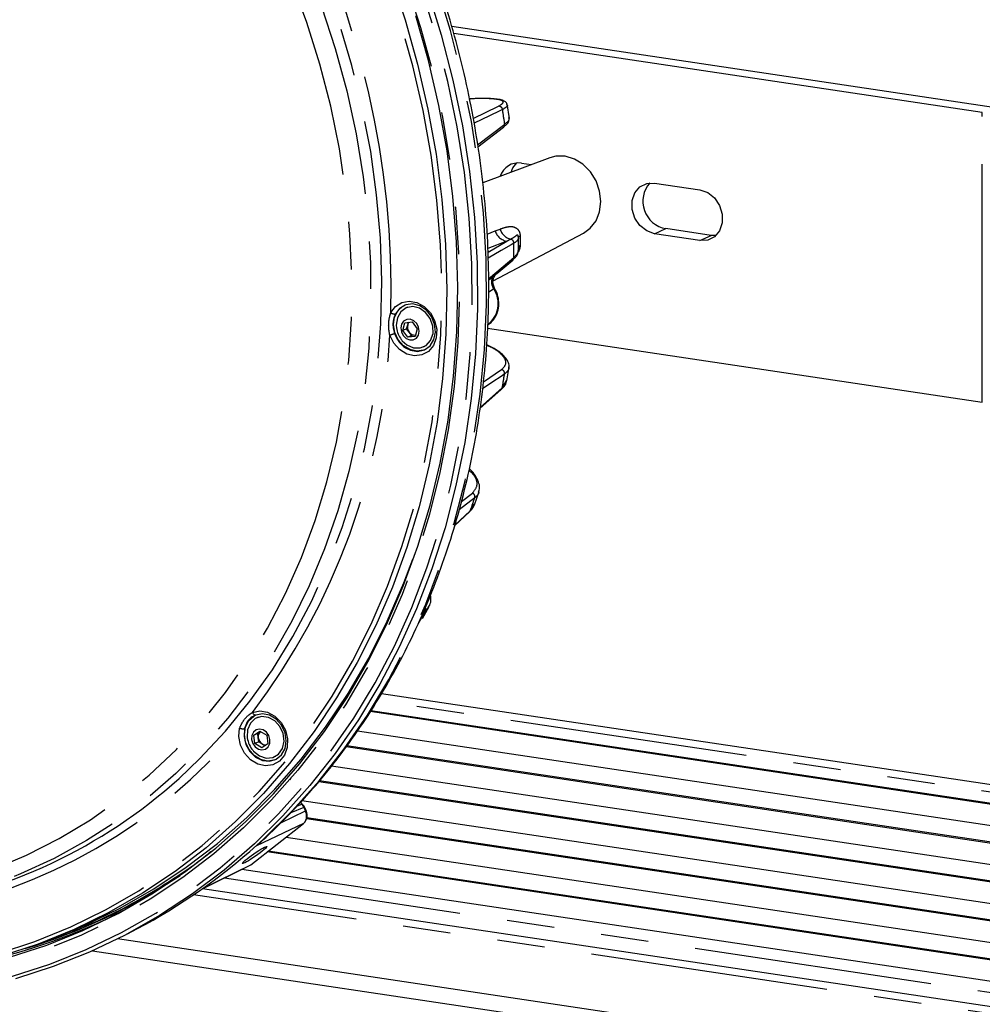
# Model space of a CAD drawing. Extents: x 5 to 419, y 5 to 292.
# Drawn here: x 167 to 192, y 82 to 108 of the extents above; entities that cross this region are included whole.
import ezdxf

# ---------------------------------------------------------------- set-up
doc = ezdxf.new("R2010")
doc.units = 0
doc.linetypes.add('PHANTOM', pattern=[12.7, 6.35, -1.27, 1.27, -1.27, 1.27, -1.27])
doc.layers.get('0').update_dxf_attribs({"linetype": 'CONTINUOUS'})

msp = doc.modelspace()

# ---------------------------------------------------------------- linework, layer by layer
at = {"color": 0, "linetype": 'CONTINUOUS'}
for p, q in [((192.742801, 105.866731), (178.288701, 108.026597)), ((192.442801, 105.732245), (178.344634, 107.838923)), ((179.82409, 105.573346), (179.764567, 105.960905)), ((179.806196, 105.593629), (179.801003, 105.601547)), ((178.984687, 104.817307), (179.668759, 105.338989)), ((180.903606, 104.525545), (179.111899, 103.855854)), ((180.145241, 104.382305), (180.413236, 104.342259)), ((183.695945, 103.851726), (184.90838, 103.670553)), ((179.389329, 101.241214), (181.805022, 102.514749)), ((184.90838, 102.318257), (183.695945, 102.49943)), ((185.208381, 102.452744), (183.995945, 102.633917)), ((180.065044, 102.037818), (180.065382, 102.424198)), ((185.333211, 102.448581), (185.208381, 102.452744)), ((179.488923, 101.438692), (179.914644, 101.79515)), ((177.104853, 100.534488), (177.066854, 100.517453)), ((176.978388, 99.918147), (177.03585, 100.123228)), ((177.03585, 100.123228), (177.230484, 100.145471)), ((177.111119, 100.067309), (177.129796, 100.133964)), ((177.230484, 100.145471), (177.367655, 99.962639)), ((177.082387, 99.964769), (176.978388, 99.918147)), ((177.115559, 99.735312), (176.978388, 99.918147)), ((177.082387, 99.964769), (177.111119, 100.067309)), ((177.150974, 99.873353), (177.082387, 99.964769)), ((177.219559, 99.781934), (177.150974, 99.873353)), ((177.367655, 99.962639), (177.310193, 99.757558)), ((179.242871, 99.977295), (192.442801, 98.00484)), ((177.219559, 99.781934), (177.115559, 99.735312)), ((177.310193, 99.757558), (177.115559, 99.735312)), ((177.316876, 99.793058), (177.219559, 99.781934)), ((177.316876, 99.793058), (177.320259, 99.793485)), ((177.320247, 99.793444), (177.316876, 99.793058)), ((177.533189, 99.477198), (177.571188, 99.494232)), ((179.755448, 98.568829), (179.816384, 98.942994)), ((179.040319, 97.83153), (179.609106, 98.339152)), ((178.89609, 95.267031), (179.016858, 95.617953)), ((178.361062, 94.704964), (178.761704, 95.076011)), ((177.502275, 92.232432), (177.680431, 92.54921)), ((177.412019, 92.122344), (177.488133, 92.255846)), ((198.634644, 86.899027), (176.409764, 90.220074)), ((173.124329, 89.596993), (173.086329, 89.579958)), ((198.823342, 86.352223), (176.111305, 89.746066)), ((198.813342, 86.381202), (176.127122, 89.771187)), ((173.007984, 89.116542), (173.167073, 89.227958)), ((173.111984, 89.163164), (173.007984, 89.116542)), ((173.033408, 88.891482), (173.007984, 89.116542)), ((173.111984, 89.163164), (173.186987, 89.215693)), ((173.124695, 89.050634), (173.111984, 89.163164)), ((173.167073, 89.227958), (173.351585, 89.114314)), ((173.351585, 89.114314), (173.377008, 88.889254)), ((175.770536, 89.231045), (199.029263, 85.755511)), ((172.829866, 89.063009), (172.831969, 89.046338)), ((173.137408, 88.938104), (173.033408, 88.891482)), ((173.217919, 88.777838), (173.033408, 88.891482)), ((173.137408, 88.938104), (173.124695, 89.050634)), ((173.229663, 88.881282), (173.137408, 88.938104)), ((173.377008, 88.889254), (173.217919, 88.777838)), ((173.302004, 88.836725), (173.229663, 88.881282)), ((199.191203, 85.286244), (175.483426, 88.828879)), ((173.552663, 88.539703), (173.590662, 88.556738)), ((199.201203, 85.257265), (175.465697, 88.804044)), ((175.076658, 88.296236), (199.407124, 84.660552)), ((173.978202, 87.929961), (173.999825, 87.986986)), ((199.579064, 84.162307), (174.736346, 87.874535)), ((199.569064, 84.191286), (174.756138, 87.899062)), ((174.316447, 87.261061), (174.251257, 87.331131)), ((174.291308, 87.375095), (199.784985, 83.565594)), ((174.314958, 87.259992), (174.312297, 87.262414)), ((174.411383, 87.083051), (174.374479, 87.170544)), ((174.407565, 87.081306), (174.406846, 87.083573)), ((172.923883, 85.658863), (174.333241, 86.764672)), ((199.956927, 83.067348), (174.414353, 86.884156)), ((199.946927, 83.096326), (174.420904, 86.91066)), ((173.868235, 86.39982), (200.162848, 82.470636)), ((199.9458, 82.030516), (173.362316, 86.002866)), ((199.948822, 82.057548), (173.39174, 86.025953)), ((172.89354, 85.643307), (172.923883, 85.658863)), ((171.615888, 85.009483), (172.894946, 85.64053)), ((172.686843, 85.53786), (199.602412, 81.515887)), ((200.787024, 80.661911), (171.633698, 85.018271)), ((169.638481, 83.81953), (169.887399, 83.950758)), ((167.35728, 83.585087), (167.654729, 83.696266)), ((201.397562, 78.892705), (169.365842, 83.679181)), ((168.704108, 83.365811), (201.547562, 78.458039))]:
    msp.add_line(p, q, dxfattribs=at)
at = {"color": 0, "linetype": 'PHANTOM'}
for p, q in [((178.862373, 105.576287), (179.535252, 105.901915)), ((192.442801, 98.00484), (192.442801, 105.732245)), ((178.97621, 104.872138), (179.700992, 105.425362)), ((179.227925, 102.486648), (179.443758, 102.572253)), ((179.443758, 102.572253), (179.574326, 102.622497)), ((183.695945, 102.49943), (183.995945, 102.633917)), ((179.760697, 102.298139), (179.251055, 102.104429)), ((179.257114, 102.004287), (179.760697, 102.298139)), ((184.90838, 102.318257), (185.208381, 102.452744)), ((179.266975, 101.294326), (179.944446, 101.861962)), ((179.26747, 101.256705), (179.381162, 101.354067)), ((179.407835, 101.030169), (179.271788, 100.927857)), ((179.135927, 98.5463), (179.618675, 98.875105)), ((179.635082, 98.387601), (179.756277, 98.594116)), ((179.04411, 97.859871), (179.635082, 98.387601)), ((178.547086, 95.351329), (178.842168, 95.578442)), ((178.782303, 95.107842), (178.886093, 95.291911)), ((178.366174, 94.722314), (178.782303, 95.107842)), ((177.665373, 92.543747), (177.584409, 92.428871)), ((198.705382, 86.694046), (176.297881, 90.042382)), ((173.723347, 86.782609), (174.381592, 87.098085)), ((174.381592, 87.098085), (174.346082, 87.188246)), ((174.333241, 86.764672), (173.073152, 86.160755)), ((171.635009, 85.022975), (172.923883, 85.658863)), ((172.225247, 85.310123), (199.429207, 81.245055)), ((200.857761, 80.456932), (171.398453, 84.859014))]:
    msp.add_line(p, q, dxfattribs=at)
at = {"color": 0, "linetype": 'PHANTOM', "flags": 128}
for points in [[(173.085833, 86.179451), (173.267232, 86.344364), (174.029453, 87.094981), (174.747015, 87.898577), (175.417659, 88.752627), (176.039278, 89.654442), (176.609912, 90.601186), (177.127768, 91.58988), (177.591216, 92.617412), (177.998798, 93.680552), (178.349231, 94.775953), (178.641414, 95.900166), (178.874426, 97.049657), (179.047535, 98.220809), (179.160196, 99.409936), (179.212054, 100.613297), (179.202946, 101.827108), (179.132902, 103.047543), (179.00214, 104.270769), (178.811073, 105.492938), (178.560302, 106.710198), (178.250616, 107.918726), (177.882989, 109.114718), (177.458578, 110.294404), (176.978719, 111.454079), (176.44492, 112.590091), (175.858862, 113.698872), (175.222389, 114.776929), (174.537503, 115.820865), (173.806359, 116.827405), (173.031258, 117.793372), (172.214636, 118.715737), (171.359067, 119.591592), (170.46724, 120.418182), (169.541962, 121.192906), (168.586144, 121.913323), (167.602792, 122.577173), (166.595003, 123.182368), (165.565945, 123.726995), (164.518857, 124.209351), (163.457034, 124.627906), (162.383816, 124.981355), (161.30258, 125.268583), (160.216728, 125.48868), (159.129677, 125.640955), (158.044846, 125.724939), (156.96565, 125.740357), (155.895483, 125.687162), (154.837713, 125.565525)], [(164.506267, 82.243161), (165.544494, 82.432166), (166.563787, 82.688385), (167.560939, 83.011016), (168.532814, 83.399043), (169.476351, 83.851243), (170.388583, 84.366197), (171.26664, 84.942282), (172.10776, 85.577686), (172.909294, 86.270413), (173.668724, 87.018277), (174.383657, 87.81893), (175.051843, 88.669849), (175.671184, 89.568363), (176.239727, 90.511638), (176.755687, 91.496709), (177.217436, 92.520478), (177.623526, 93.57972), (177.972675, 94.671106), (178.263787, 95.791201), (178.495946, 96.936482), (178.668421, 98.103342), (178.780668, 99.288114), (178.832336, 100.487068), (178.823261, 101.696429), (178.753474, 102.912393), (178.623191, 104.131137), (178.432825, 105.348831), (178.182972, 106.561631), (177.87442, 107.765728), (177.508141, 108.957333), (177.085285, 110.1327), (176.607183, 111.288128), (176.07534, 112.419978), (175.491429, 113.524696), (174.857288, 114.598801), (174.174912, 115.638913), (173.446446, 116.641766), (172.674185, 117.604199), (171.860556, 118.52318), (171.008122, 119.395827), (170.119562, 120.219384), (169.197674, 120.991269), (168.245358, 121.709051), (167.26561, 122.370473), (166.261512, 122.973447), (165.236225, 123.516077), (164.192973, 123.996668), (163.13504, 124.413691), (162.065754, 124.765845), (160.98848, 125.052015), (159.906606, 125.27131), (158.823538, 125.42303), (157.742682, 125.506702), (156.667439, 125.522065), (155.601193, 125.469067), (154.547299, 125.347876), (153.509072, 125.158871), (152.489778, 124.902652), (151.492626, 124.580018), (150.520752, 124.191991), (149.577215, 123.73979), (148.664982, 123.224837), (147.786925, 122.648752), (146.945806, 122.013351), (146.144271, 121.320626), (145.384842, 120.572759), (144.669909, 119.772104), (144.001722, 118.921184), (143.382382, 118.022676), (142.813838, 117.079396), (142.297879, 116.094325), (141.836129, 115.070558), (141.43004, 114.011317), (141.080891, 112.919927), (140.789778, 111.799836), (140.55762, 110.654555), (140.385145, 109.487695), (140.272898, 108.302922), (140.22123, 107.103968), (140.230304, 105.894607), (140.300092, 104.678641), (140.430375, 103.459896), (140.620741, 102.242208), (140.870593, 101.029406), (141.179145, 99.825306), (141.545424, 98.6337), (141.968281, 97.458334), (142.446382, 96.302906), (142.978226, 95.171056), (143.562136, 94.066338), (144.196277, 92.992233), (144.878654, 91.95212), (145.60712, 90.949271), (146.379381, 89.98684), (147.19301, 89.067856), (148.045444, 88.19521), (148.934004, 87.37165), (149.855892, 86.599765), (150.808208, 85.881983), (151.787956, 85.220564), (152.792054, 84.61759), (153.817341, 84.074957), (154.860593, 83.594369), (155.918526, 83.177345), (156.987812, 82.825192), (158.065086, 82.539019), (159.146959, 82.319727), (160.230028, 82.168006), (161.310884, 82.084334), (162.386126, 82.068972), (163.452372, 82.12197), (164.506267, 82.243161)], [(164.416962, 82.629695), (163.372584, 82.509909), (162.315887, 82.458308), (161.250256, 82.475056), (160.179104, 82.560099), (159.105862, 82.713166), (158.033969, 82.933765), (156.966857, 83.221191), (155.907946, 83.574524), (154.860627, 83.99263), (153.828255, 84.474171), (152.814138, 85.017605), (151.821523, 85.621189), (150.85359, 86.28299), (149.91344, 87.000891), (149.004084, 87.77259), (148.128436, 88.595614), (147.2893, 89.46733), (146.489365, 90.384942), (145.731192, 91.345512), (145.017211, 92.345964), (144.349707, 93.383091), (143.730822, 94.453571), (143.162536, 95.55398), (142.646668, 96.680786), (142.184873, 97.830383), (141.778629, 98.999091), (141.429239, 100.183161), (141.137819, 101.378802), (140.905306, 102.582183), (140.732442, 103.789454), (140.619782, 104.996742), (140.567688, 106.200182), (140.576324, 107.395923), (140.645665, 108.580128), (140.775489, 109.749009), (140.965378, 110.898816), (141.214724, 112.025868), (141.52273, 113.126555), (141.888408, 114.197357), (142.310588, 115.234837), (142.787915, 116.23567), (143.318863, 117.196659), (143.90173, 118.114717), (144.534647, 118.986906), (145.21559, 119.810431), (145.942375, 120.582659), (146.712675, 121.301111), (147.524024, 121.96349), (148.373819, 122.567668), (149.259342, 123.111715), (150.177755, 123.593883), (151.126115, 124.012633), (152.101385, 124.366621), (153.100441, 124.654714), (154.120082, 124.875992), (155.157043, 125.029738), (156.208001, 125.115465), (157.26959, 125.132899), (158.33841, 125.081983), (159.411036, 124.962883), (160.484034, 124.77597), (161.553964, 124.52186), (162.617402, 124.201348), (163.670938, 123.815478), (164.7112, 123.365474), (165.734855, 122.852778), (166.738624, 122.279044), (167.71929, 121.646093), (168.673714, 120.955965), (169.598837, 120.21087), (170.491697, 119.413189), (171.349432, 118.565479), (172.169297, 117.670456), (172.948663, 116.730992), (173.685034, 115.750085), (174.376053, 114.730887), (175.019505, 113.676659), (175.613329, 112.590783), (176.155623, 111.476727), (176.644651, 110.338073), (177.078844, 109.178458), (177.456812, 108.001595), (177.777345, 106.811263), (178.039417, 105.611273), (178.242187, 104.405463), (178.385006, 103.197695), (178.467416, 101.99185), (178.489154, 100.791778), (178.450149, 99.601332), (178.350527, 98.424317), (178.190607, 97.26451), (177.970902, 96.125622), (177.692113, 95.011305), (177.355137, 93.925124), (176.961051, 92.870563), (176.511116, 91.850998), (176.006777, 90.869695), (175.449646, 89.929796), (174.841511, 89.034311), (174.184318, 88.186113), (173.480171, 87.387919), (172.731328, 86.642282), (171.940188, 85.951591), (171.109282, 85.318057), (170.241275, 84.743718), (169.338946, 84.230402), (168.405187, 83.779763), (167.442986, 83.393238), (166.455427, 83.072067), (165.445674, 82.817281), (164.416962, 82.629695)], [(164.155412, 82.854204), (165.178207, 83.041032), (166.18195, 83.295277), (167.163364, 83.616115), (168.11925, 84.002492), (169.04649, 84.453155), (169.942059, 84.966629), (170.803034, 85.541242), (171.62661, 86.17512), (172.410099, 86.866191), (173.150946, 87.612206), (173.846733, 88.410731), (174.495192, 89.25916), (175.094208, 90.154724), (175.641825, 91.094504), (176.13626, 92.075433), (176.575898, 93.094317), (176.959305, 94.147825), (177.285233, 95.232523), (177.552615, 96.344877), (177.76058, 97.481253), (177.908452, 98.637949), (177.995747, 99.81119), (178.02218, 100.997147), (177.987664, 102.191955), (177.892315, 103.391719), (177.736441, 104.59252), (177.52055, 105.790439), (177.245348, 106.981579), (176.911732, 108.162046), (176.520789, 109.327991), (176.073797, 110.475615), (175.572211, 111.601171), (175.01767, 112.700994), (174.411981, 113.771486), (173.757119, 114.809163), (173.055221, 115.810636), (172.308576, 116.772639), (171.51962, 117.692038), (170.690927, 118.565829), (169.825198, 119.391168), (168.925259, 120.165358), (167.994043, 120.885876), (167.03459, 121.550368), (166.050027, 122.15667), (165.043568, 122.702808), (164.018495, 123.186992), (162.97815, 123.607652), (161.925928, 123.96341), (160.865261, 124.253104), (159.799609, 124.475789), (158.732446, 124.630747), (157.667255, 124.717467), (156.60751, 124.735661), (155.556667, 124.685278), (154.518154, 124.566481), (153.495358, 124.379655), (152.491615, 124.125407), (151.510201, 123.804572), (150.554315, 123.418193), (149.627075, 122.967535), (148.731506, 122.454058), (147.870531, 121.879445), (147.046955, 121.245567), (146.263466, 120.554493), (145.522619, 119.808478), (144.826832, 119.009953), (144.178373, 118.161527), (143.579357, 117.265964), (143.03174, 116.326183), (142.537305, 115.345254), (142.097667, 114.32637), (141.71426, 113.272859), (141.388333, 112.188161), (141.120951, 111.075808), (140.912985, 109.939434), (140.765113, 108.782738), (140.677818, 107.609494), (140.651386, 106.42354), (140.685901, 105.22873), (140.78125, 104.028971), (140.937125, 102.82817), (141.153015, 101.630248), (141.428217, 100.439108), (141.761833, 99.258641), (142.152776, 98.092693), (142.599768, 96.945069), (143.101354, 95.819513), (143.655895, 94.719696), (144.261584, 93.649201), (144.916446, 92.611527), (145.618344, 91.610051), (146.364989, 90.648049), (147.153945, 89.728649), (147.982639, 88.854855), (148.848367, 88.029519), (149.748307, 87.25533), (150.679522, 86.534812), (151.638976, 85.870319), (152.623538, 85.264015), (153.629997, 84.717879), (154.65507, 84.233692), (155.695415, 83.813035), (156.747637, 83.45728), (157.808304, 83.167584), (158.873957, 82.944895), (159.941119, 82.789938), (161.00631, 82.703221), (162.066055, 82.685024), (163.116898, 82.735406), (164.155412, 82.854204)], [(171.010352, 87.965268), (171.560877, 88.48668), (172.254536, 89.227812), (172.901657, 90.020655), (173.499923, 90.862372), (174.047191, 91.749948), (174.541506, 92.680205), (174.981096, 93.649815), (175.364388, 94.655307), (175.690008, 95.693082), (175.956792, 96.759423), (176.163786, 97.850514), (176.310248, 98.962449), (176.395653, 100.091249), (176.419696, 101.232869), (176.38229, 102.38323), (176.283571, 103.538205), (176.12389, 104.693665), (175.903821, 105.845471), (175.624149, 106.989498), (175.285878, 108.121659), (174.890217, 109.237898), (174.438582, 110.33421), (173.932592, 111.406685), (173.374056, 112.451471), (172.764975, 113.464839), (172.107529, 114.443151), (171.404071, 115.382908), (170.657119, 116.280751), (169.869347, 117.133464), (169.043576, 117.937989), (168.182762, 118.691455), (167.289985, 119.391157), (166.368442, 120.034595), (165.421432, 120.619464), (164.452344, 121.143667), (163.464648, 121.605334), (162.46188, 122.002807), (161.447629, 122.334663), (160.425526, 122.599716), (159.399229, 122.79702), (158.372413, 122.925867), (157.348754, 122.985792), (156.331915, 122.976589), (155.56874, 122.923637)], [(154.622797, 122.658022), (155.61864, 122.770345), (156.626702, 122.813947), (157.643374, 122.788677), (158.665018, 122.694618), (159.687976, 122.532115), (160.708585, 122.301749), (161.723193, 122.004337), (162.728168, 121.640952), (163.719911, 121.212885), (164.694873, 120.721681), (165.649564, 120.169086), (166.580565, 119.557086), (167.484545, 118.887871), (168.358268, 118.163836), (169.198605, 117.387573), (170.002548, 116.561858), (170.767219, 115.689648), (171.489882, 114.774069), (172.167948, 113.818394), (172.798992, 112.826046), (173.380754, 111.800576), (173.911153, 110.745659), (174.388286, 109.665066), (174.810448, 108.562669), (175.176128, 107.442412), (175.484017, 106.308302), (175.733011, 105.164408), (175.922221, 104.014819), (176.050968, 102.863653), (176.118792, 101.715022), (176.12545, 100.573049), (176.070918, 99.441821), (175.955392, 98.325381), (175.779283, 97.227729), (175.543224, 96.152796), (175.24806, 95.104424), (174.894847, 94.086375), (174.484848, 93.102284), (174.019533, 92.155681), (173.500566, 91.249949), (172.929807, 90.388335), (172.309296, 89.573921), (171.641256, 88.809619), (170.92808, 88.098174), (170.172318, 87.442124), (169.376677, 86.843824), (168.544004, 86.305412), (167.677282, 85.828814), (166.779612, 85.41574), (166.612187, 85.347123)], [(163.188066, 84.796141), (164.157719, 84.975202), (165.108067, 85.221858), (166.035641, 85.535207), (166.937057, 85.914104), (167.809025, 86.357171), (168.648363, 86.862788), (169.45201, 87.429111), (170.217033, 88.054074), (170.940639, 88.735396), (171.620189, 89.470593), (172.253204, 90.25698), (172.837374, 91.091687), (173.370566, 91.971667), (173.850834, 92.893715), (174.276429, 93.854461), (174.645795, 94.850403), (174.957585, 95.877904), (175.21066, 96.933215), (175.404101, 98.012488), (175.537197, 99.111782), (175.609465, 100.227087), (175.62064, 101.35433), (175.570683, 102.489404), (175.459774, 103.628169), (175.288321, 104.766457), (175.056946, 105.90013), (174.766496, 107.025036), (174.418029, 108.137084), (174.012818, 109.23221), (173.552339, 110.306417), (173.038275, 111.355785), (172.472501, 112.376493), (171.857081, 113.364802), (171.194261, 114.317123), (170.486459, 115.229962), (169.736259, 116.100004), (168.946396, 116.92407), (168.119754, 117.69915), (167.25935, 118.422421), (166.368321, 119.091238), (165.44992, 119.703163), (164.507499, 120.255963), (163.544495, 120.74762), (162.564422, 121.176338), (161.570857, 121.540563), (160.567426, 121.838953), (159.557788, 122.070425), (158.54563, 122.234136), (157.534643, 122.329487), (156.528517, 122.356129), (155.530923, 122.313968), (154.545501, 122.203156), (153.575848, 122.024095), (152.6255, 121.777437), (151.697926, 121.46409), (150.79651, 121.085191), (149.924542, 120.642124), (149.085204, 120.136509), (148.281557, 119.570187), (147.516534, 118.945223), (146.792928, 118.263901), (146.113378, 117.528705), (145.480363, 116.742321), (144.896193, 115.907611), (144.363001, 115.02763), (143.882733, 114.105583), (143.457138, 113.144834), (143.087772, 112.148894), (142.775982, 111.121396), (142.522907, 110.066079), (142.329467, 108.986807), (142.19637, 107.887515), (142.124102, 106.772208), (142.112927, 105.644962), (142.162884, 104.509891), (142.273793, 103.371129), (142.445246, 102.232837), (142.676621, 101.099168), (142.967071, 99.974259), (143.315538, 98.862213), (143.720749, 97.767087), (144.181228, 96.692881), (144.695292, 95.64351), (145.261066, 94.622805), (145.876486, 93.634493), (146.539307, 92.682175), (147.247108, 91.769332), (147.997308, 90.89929), (148.787171, 90.075224), (149.613813, 89.300145), (150.474217, 88.576876), (151.365246, 87.908059), (152.283647, 87.296134), (153.226068, 86.743335), (154.189072, 86.251678), (155.169145, 85.822957), (156.16271, 85.458738), (157.166142, 85.160345), (158.175779, 84.928869), (159.187937, 84.765159), (160.198924, 84.669807), (161.20505, 84.643165), (162.202644, 84.68533), (163.188066, 84.796141)], [(179.641553, 105.812382), (179.571339, 105.778437), (179.290444, 105.642659), (178.887217, 105.447793)], [(179.94478, 102.245813), (179.876376, 102.205927), (179.602718, 102.046372), (179.259727, 101.84647)], [(180.063039, 102.416366), (180.062637, 102.418527), (180.064101, 102.420709), (180.067422, 102.422909), (180.072586, 102.425111), (180.079568, 102.427312), (180.088336, 102.429493), (180.09885, 102.431645), (180.111059, 102.433768)], [(176.660917, 100.391877), (176.784661, 100.558427), (176.954222, 100.66546), (177.152466, 100.702162), (177.359355, 100.664821), (177.553982, 100.557214), (177.716677, 100.390212), (177.830998, 100.180695), (177.885389, 99.949838), (177.874357, 99.72097), (177.799013, 99.517222), (177.666975, 99.359185), (177.491585, 99.262834), (177.290569, 99.237903), (177.084242, 99.286913), (176.893456, 99.404909), (176.737493, 99.579967), (176.632115, 99.794397)], [(179.695181, 98.756626), (179.627675, 98.710664), (179.357613, 98.526823), (179.110865, 98.358931)], [(178.900341, 95.45083), (178.832795, 95.398852), (178.562575, 95.190948), (178.487179, 95.132971)], [(177.584409, 92.428871), (177.515885, 92.371114), (177.512754, 92.368474)], [(172.967737, 89.725595), (173.165363, 89.764642), (173.372301, 89.729646), (173.567635, 89.62415), (173.731627, 89.458814), (173.8477, 89.250344), (173.904126, 89.019814), (173.895201, 88.790516), (173.821829, 88.585628), (173.691422, 88.425856), (173.517162, 88.327346), (173.316658, 88.300056), (173.110176, 88.34674), (172.918583, 88.462683), (172.76124, 88.636166), (172.65405, 88.849658), (172.607847, 89.08158), (172.6273, 89.308496)], [(173.055402, 89.655375), (173.044919, 89.653103), (173.033415, 89.654398), (173.02132, 89.659209), (173.009091, 89.66736), (172.997187, 89.678541), (172.986055, 89.692332), (172.976114, 89.708217), (172.967737, 89.725595)], [(174.152221, 87.222424), (174.257093, 87.264758), (174.27872, 87.273487)], [(174.346082, 87.188246), (174.339826, 87.185736), (173.991566, 87.046077)]]:
    msp.add_lwpolyline(points, dxfattribs=at)
at = {"color": 0, "linetype": 'CONTINUOUS', "flags": 128}
for points in [[(176.648641, 109.375648), (177.041394, 108.204296), (177.376554, 107.01836), (177.653032, 105.82171), (177.869921, 104.618234), (178.026518, 103.411874), (178.12231, 102.206556), (178.156985, 101.006215), (178.13043, 99.814761), (178.04273, 98.636088), (177.894174, 97.474033), (177.685244, 96.332392), (177.416624, 95.214889), (177.089188, 94.125163), (176.704003, 93.066776), (176.262329, 92.043177), (175.765605, 91.057701), (175.215451, 90.113567), (174.613661, 89.213856), (173.962197, 88.361497), (173.263188, 87.559273), (172.51891, 86.809804), (171.731791, 86.115531), (170.904401, 85.478717), (170.039437, 84.901444), (169.13972, 84.38559), (168.208186, 83.932839), (167.247872, 83.544671), (166.261911, 83.222348)], [(177.640484, 109.00367), (178.008406, 107.806724), (178.31834, 106.597227), (178.569312, 105.378986), (178.760533, 104.155839), (178.891399, 102.93163), (178.9615, 101.710214), (178.970615, 100.495435), (178.918716, 99.291106), (178.805964, 98.101026), (178.632717, 96.928936), (178.399517, 95.778522), (178.1071, 94.653407), (177.756386, 93.557127), (177.348477, 92.493137), (176.884657, 91.46478), (176.366385, 90.475293), (175.795293, 89.527788), (175.173177, 88.62525), (174.501995, 87.770515), (173.783858, 86.966273), (173.021025, 86.215057), (172.215897, 85.519226), (171.371008, 84.880974), (170.489015, 84.302307), (169.572694, 83.785046), (168.624927, 83.330817), (167.648697, 82.941052), (166.647075, 82.616973)], [(166.490141, 83.193512), (167.481582, 83.517624), (168.447234, 83.90795), (169.383947, 84.363218), (170.288665, 84.881937), (171.158437, 85.462421), (171.990428, 86.102773), (172.781921, 86.800907), (173.530337, 87.554545), (174.233233, 88.361228), (174.888316, 89.218323), (175.493453, 90.123038), (176.046665, 91.07242), (176.546151, 92.063373), (176.99028, 93.092663), (177.377605, 94.156936), (177.706862, 95.252718), (177.976976, 96.376434), (178.187067, 97.524419), (178.336449, 98.692934), (178.424635, 99.878161), (178.451339, 101.076234), (178.416471, 102.283248), (178.320146, 103.495266), (178.162679, 104.708337), (177.944583, 105.918499), (177.666569, 107.121804), (177.329545, 108.314334)], [(179.869731, 104.139115), (179.920241, 104.25717), (180.02041, 104.38647)], [(181.805022, 102.514749), (181.98443, 102.644805), (182.136477, 102.842647), (182.23216, 103.085289), (182.264959, 103.356194), (182.23264, 103.636905), (182.137404, 103.908283), (181.985744, 104.151838), (181.787991, 104.350972), (181.557624, 104.49212), (181.310342, 104.565653), (181.062997, 104.566567), (180.903606, 104.525545)], [(183.695945, 102.49943), (183.488606, 102.571189), (183.306276, 102.715848), (183.170944, 102.915953), (183.098937, 103.147376), (183.098937, 103.382202), (183.170944, 103.592104), (183.306276, 103.751765), (183.488606, 103.841935), (183.695945, 103.851726)], [(184.90838, 103.670553), (185.115719, 103.598797), (185.298049, 103.454136), (185.43338, 103.25403), (185.505388, 103.022607), (185.505388, 102.787782), (185.43338, 102.577879), (185.298049, 102.418218), (185.115719, 102.328051), (184.90838, 102.318257)], [(177.578327, 99.408511), (177.531915, 99.388994), (177.352498, 99.362393), (177.167254, 99.404534), (176.996256, 99.510847), (176.858035, 99.669816), (176.767568, 99.864214), (176.73466, 100.072971), (176.762877, 100.273466), (176.84916, 100.443977), (176.98416, 100.566022), (177.04561, 100.596848)], [(177.051712, 99.454548), (177.186874, 99.386985), (177.37742, 99.356601), (177.557677, 99.398581), (177.707103, 99.508139), (177.808669, 99.67279), (177.850799, 99.873769), (177.828693, 100.088172), (177.744869, 100.291563), (177.608881, 100.460763), (177.436225, 100.576493), (177.246581, 100.625558), (177.061559, 100.602368), (176.902247, 100.509564), (176.7868, 100.357727), (176.7868, 100.357727)], [(176.965581, 99.642342), (177.087346, 99.532247), (177.262631, 99.453916), (177.442965, 99.448976), (177.603993, 99.518094), (177.723969, 99.651933), (177.786688, 99.832422), (177.78368, 100.035179), (177.715351, 100.232827), (177.59093, 100.398666), (177.42722, 100.510302), (177.246331, 100.552658), (177.072693, 100.520015), (176.929757, 100.416778), (176.836827, 100.25689), (176.806454, 100.06195), (176.812495, 99.98383)], [(176.993404, 99.778423), (177.071857, 99.704408), (177.165712, 99.666318), (177.26068, 99.669951), (177.342303, 99.714758), (177.398153, 99.793916), (177.41973, 99.895375), (177.403747, 100.003687), (177.352639, 100.10236), (177.274186, 100.176378), (177.180331, 100.214468), (177.085363, 100.210834), (177.00374, 100.166025), (176.947889, 100.086867), (176.926313, 99.985411), (176.942294, 99.877099), (176.993404, 99.778423)], [(167.654729, 83.696266), (168.506431, 84.044342), (169.438835, 84.497515), (170.339393, 85.013851), (171.205165, 85.591665), (172.033329, 86.229071), (172.821183, 86.923995), (173.566155, 87.674167), (174.265819, 88.477139), (174.91789, 89.330293), (175.520243, 90.230848), (176.070912, 91.175863), (176.5681, 92.162257), (177.010188, 93.186814), (177.247616, 93.816337)], [(172.760244, 89.29375), (172.744228, 89.084361), (172.792306, 88.871518), (172.898999, 88.67948), (173.052146, 88.530129), (173.234295, 88.44049), (173.424687, 88.420776), (173.601624, 88.473236), (173.744941, 88.591888), (173.838304, 88.763212), (173.871074, 88.967685), (173.839516, 89.181997), (173.747226, 89.381734), (173.604723, 89.544124), (173.428246, 89.650666), (173.237909, 89.689212), (173.055402, 89.655375)], [(173.597802, 88.471016), (173.551389, 88.451502), (173.371972, 88.424898), (173.186728, 88.467039), (173.015731, 88.573355), (172.877509, 88.732322), (172.787042, 88.926719), (172.754135, 89.135476), (172.782351, 89.335974), (172.868634, 89.506482), (173.003635, 89.628527), (173.065084, 89.659356)], [(172.985055, 88.704847), (172.999929, 88.687949), (173.15742, 88.563995), (173.336799, 88.507005), (173.513843, 88.524679), (173.664639, 88.614628), (173.768821, 88.764702), (173.812319, 88.954638), (173.789259, 89.158777), (173.702754, 89.349557), (173.564489, 89.501204), (173.393135, 89.593243), (173.211837, 89.613241), (173.045078, 89.558498), (172.915381, 89.436409), (172.840262, 89.263458), (172.829866, 89.063009), (172.829866, 89.063009)], [(172.947682, 89.004487), (172.978323, 88.898078), (173.04157, 88.807627), (173.127796, 88.746904), (173.223871, 88.725155), (173.315169, 88.745688), (173.387792, 88.805381), (173.430682, 88.895143), (173.437311, 89.001309), (173.406669, 89.107718), (173.343421, 89.19817), (173.257196, 89.258892), (173.161122, 89.280641), (173.069823, 89.260108), (172.997201, 89.200418), (172.95431, 89.110653), (172.947682, 89.004487)]]:
    msp.add_lwpolyline(points, dxfattribs=at)
at = {"color": 0, "linetype": 'PHANTOM'}
for centre, radius, start, end in [((153.48112, 101.032321), 23.188643, 358.4173528, 27.6014772), ((179.540159, 105.79987), 0.102163, 7.0346976, 92.7529876), ((155.938203, 101.973892), 24.012138, 8.2642373, 9.1985507), ((179.613597, 105.408744), 0.088961, 308.3136473, 10.7655828), ((179.832235, 102.701138), 0.4093, 198.3543293, 259.9339896), ((179.967423, 102.749202), 0.413013, 197.8654232, 254.9366052), ((179.838989, 102.24671), 0.105795, 359.5142465, 78.4970196), ((157.299885, 102.073605), 22.64555, 359.464511, 0.4357098), ((180.166453, 102.100472), 0.104029, 122.31207, 179.0633912), ((179.859389, 101.859806), 0.085085, 310.5283255, 1.4518338), ((179.651967, 101.213321), 0.305196, 152.537631, 216.8778372), ((178.808117, 100.637241), 0.716975, 306.3052993, 33.232295), ((176.760424, 100.509593), 0.154139, 229.791702, 279.8526967), ((176.296768, 100.962584), 1.215367, 286.0169756, 292.4979586), ((177.464581, 100.066949), 0.738577, 197.91859, 236.0128911), ((158.629605, 100.644923), 18.02259, 322.7086011, 357.2950825), ((179.589841, 98.772545), 0.106536, 351.4064545, 74.2969033), ((159.042357, 101.930707), 20.895309, 350.2374908, 351.2627175), ((160.797268, 101.489086), 19.083547, 340.4648797, 341.5539487), ((178.79922, 95.481799), 0.105756, 342.9726, 66.0395408), ((177.497421, 92.473825), 0.097917, 332.6707348, 32.9961731), ((162.33632, 100.802629), 17.396092, 330.0675266, 331.2258297), ((161.708423, 98.434451), 14.230423, 279.5443956, 320.1112511), ((172.714439, 89.487452), 0.199044, 244.0372303, 283.3045062), ((174.280788, 87.223314), 0.050216, 51.1364863, 92.3604954), ((174.382521, 87.070472), 0.027629, 28.3057889, 91.9273975)]:
    msp.add_arc(centre, radius, start, end, dxfattribs=at)
at = {"color": 0, "linetype": 'CONTINUOUS'}
for centre, radius, start, end in [((180.07002, 103.870891), 0.516916, 81.6326524, 162.0537023), ((184.128674, 103.364896), 0.742932, 138.6324633, 259.7085144), ((177.271104, 100.024307), 0.165664, 137.5386331, 164.9551607), ((177.476359, 100.076375), 0.670283, 187.9360227, 216.8790279), ((177.331229, 100.011465), 0.227083, 165.7639285, 217.459637), ((177.304513, 99.979052), 0.186404, 214.5442084, 273.803098), ((177.476359, 100.076375), 0.670283, 216.8790279, 220.3561942), ((179.554973, 98.399288), 0.080957, 310.6030731, 351.6995138), ((178.709369, 95.132358), 0.076944, 311.027046, 341.4201543), ((173.301108, 89.078222), 0.178557, 129.6855751, 188.8882908), ((173.495833, 89.138881), 0.670283, 187.9360227, 220.3561942), ((173.354403, 89.075804), 0.231083, 186.2533364, 237.329407), ((173.32047, 89.022977), 0.168296, 237.3456842, 272.5211211), ((161.640829, 98.352133), 13.988386, 278.3859333, 312.0521963), ((174.344797, 87.157784), 0.030489, 23.0810177, 87.5839007), ((162.446793, 98.038303), 15.931778, 297.8416273, 311.8965218), ((162.530568, 98.033216), 15.249918, 286.6734378, 303.9029727), ((162.498748, 98.05819), 15.325578, 282.015309, 297.1917018)]:
    msp.add_arc(centre, radius, start, end, dxfattribs=at)
msp.add_ellipse((173.027647, 85.919433), major_axis=(0.32941, 0.226943), ratio=0.097044379, dxfattribs=at)
for points, knots in [([(173.112179, 86.202995), (173.155122, 86.2396), (173.454613, 86.494888), (173.974398, 87.017214), (174.666723, 87.770499), (175.313721, 88.574135), (175.917938, 89.419961), (176.47648, 90.307197), (176.988068, 91.232919), (177.451154, 92.194637), (177.864434, 93.189602), (178.226717, 94.215007), (178.536973, 95.267943), (178.794304, 96.345424), (178.997988, 97.444393), (179.147435, 98.56173), (179.242234, 99.694264), (179.28211, 100.838786), (179.266964, 101.99205), (179.19684, 103.15079), (179.071943, 104.311726), (178.892636, 105.471578), (178.659427, 106.627066), (178.372984, 107.77493), (178.034119, 108.911929), (177.643786, 110.034851), (177.203097, 111.140536), (176.713272, 112.225846), (176.175757, 113.287782), (175.591826, 114.323109), (174.963985, 115.329783), (174.290789, 116.30169), (173.736085, 117.046806), (173.39335, 117.453683), (173.302352, 117.561711)], [0, 0, 0, 0, 0.005462888, 0.038098967, 0.070745876, 0.103405037, 0.136077197, 0.168762712, 0.201461436, 0.234173033, 0.266896747, 0.299631716, 0.332376808, 0.365130926, 0.397893018, 0.430661899, 0.463436691, 0.496216207, 0.528999852, 0.561786764, 0.594576304, 0.627367847, 0.66016137, 0.692956198, 0.725752055, 0.758548999, 0.791346637, 0.824144955, 0.856943978, 0.889743308, 0.922543103, 0.955343182, 0.988143324, 1, 1, 1, 1]), ([(179.762594, 105.925783), (179.761457, 105.941381), (179.758097, 105.987523), (179.700726, 106.031706), (179.628316, 106.066027), (179.510792, 106.09014), (179.330243, 106.105969), (179.095075, 106.108153), (178.898578, 106.103694), (178.776136, 106.095067), (178.757928, 106.093784)], [0, 0, 0, 0, 0.049405366, 0.14615518, 0.255643651, 0.431190824, 0.604978265, 0.788278664, 0.968516822, 1, 1, 1, 1]), ([(179.675277, 105.350546), (179.702293, 105.371537), (179.763596, 105.419165), (179.815499, 105.495431), (179.815638, 105.561393), (179.815694, 105.587609)], [0, 0, 0, 0, 0.3219372727, 0.7305009471, 1, 1, 1, 1]), ([(179.935971, 101.823827), (179.958348, 101.843223), (180.017694, 101.894663), (180.060271, 101.974778), (180.058353, 102.035314), (180.057823, 102.052046)], [0, 0, 0, 0, 0.304591827, 0.807791889, 1, 1, 1, 1]), ([(179.431649, 101.049493), (179.415668, 101.082686), (179.385491, 101.14536), (179.384698, 101.244319), (179.406155, 101.326986), (179.4418, 101.389562), (179.473174, 101.426167), (179.488287, 101.437404), (179.491015, 101.439432)], [0, 0, 0, 0, 0.2440664332, 0.4608553776, 0.649300539, 0.818509019, 0.9672413237, 1, 1, 1, 1]), ([(179.232495, 100.06379), (179.240759, 100.067166), (179.307691, 100.094513), (179.404115, 100.199228), (179.503678, 100.365754), (179.549656, 100.565422), (179.538043, 100.774803), (179.493995, 100.942614), (179.439128, 101.023857), (179.424488, 101.045535)], [0, 0, 0, 0, 0.025158396, 0.20377031, 0.381613718, 0.561803479, 0.745476445, 0.932088931, 1, 1, 1, 1]), ([(179.806131, 98.919349), (179.810055, 98.933304), (179.825715, 98.988984), (179.790628, 99.092067), (179.711418, 99.214284), (179.570323, 99.338363), (179.405476, 99.4471), (179.269168, 99.510015), (179.219415, 99.53298)], [0, 0, 0, 0, 0.060284965, 0.240547576, 0.428106869, 0.64333585, 0.869815935, 1, 1, 1, 1]), ([(179.626607, 98.364263), (179.645784, 98.381632), (179.705167, 98.435416), (179.749855, 98.51446), (179.752264, 98.576546), (179.752744, 98.588897)], [0, 0, 0, 0, 0.276459126, 0.856058197, 1, 1, 1, 1]), ([(179.004876, 95.599118), (179.016128, 95.638832), (179.041121, 95.727051), (179.007345, 95.876859), (178.92027, 96.040171), (178.833088, 96.15861), (178.761764, 96.22176), (178.756161, 96.226721)], [0, 0, 0, 0, 0.1989372659, 0.4419117415, 0.6998095894, 0.976417631, 1, 1, 1, 1]), ([(178.778424, 95.101551), (178.798113, 95.119265), (178.860799, 95.175662), (178.887136, 95.251406), (178.9052, 95.303359)], [0, 0, 0, 0, 0.314092673, 1, 1, 1, 1]), ([(177.668218, 92.542622), (177.678997, 92.558336), (177.721481, 92.620266), (177.739345, 92.732514), (177.723894, 92.828416), (177.718279, 92.863267)], [0, 0, 0, 0, 0.17792322, 0.701254917, 1, 1, 1, 1]), ([(173.055402, 89.655375), (173.023789, 89.639967), (172.936508, 89.597429), (172.819703, 89.478761), (172.779983, 89.35517), (172.760244, 89.29375)], [0, 0, 0, 0, 0.222199018, 0.613463352, 1, 1, 1, 1]), ([(174.36958, 87.168963), (174.361195, 87.191165), (174.345583, 87.232505), (174.313961, 87.260467), (174.299322, 87.273412)], [0, 0, 0, 0, 0.537051472, 1, 1, 1, 1]), ([(174.333241, 86.764672), (174.342137, 86.772534), (174.368218, 86.795584), (174.400739, 86.851075), (174.419093, 86.931527), (174.414481, 87.019878), (174.392495, 87.072158), (174.381592, 87.098085)], [0, 0, 0, 0, 0.109600764, 0.321307956, 0.543540492, 0.773627461, 1, 1, 1, 1]), ([(174.338465, 86.768231), (174.355971, 86.785047), (174.392342, 86.819983), (174.423766, 86.89637), (174.432367, 86.983774), (174.422581, 87.049282), (174.407816, 87.07956), (174.406013, 87.083259)], [0, 0, 0, 0, 0.215908723, 0.448574329, 0.697975334, 0.963107347, 1, 1, 1, 1]), ([(167.308435, 83.557401), (167.337221, 83.566178), (167.679919, 83.670661), (168.316363, 83.926602), (169.212468, 84.328727), (170.07977, 84.792882), (170.91468, 85.315405), (171.51376, 85.727937), (171.822716, 85.981477), (171.875984, 86.025191)], [0, 0, 0, 0, 0.017302994, 0.205991306, 0.394667102, 0.583338144, 0.77201038, 0.960691289, 1, 1, 1, 1])]:
    msp.add_open_spline(points, degree=3, knots=knots, dxfattribs=at)
at = {"color": 0, "linetype": 'PHANTOM'}
for points, knots in [([(179.535252, 105.901915), (179.590753, 105.936505), (179.701755, 106.005687), (179.599831, 106.076487), (179.297294, 106.107786), (178.987089, 106.110309), (178.776247, 106.093531), (178.758268, 106.0921)], [0, 0, 0, 0, 0.244411764, 0.488827007, 0.733135283, 0.977243935, 1, 1, 1, 1]), ([(179.75724, 105.926654), (179.762174, 105.923589), (179.779572, 105.912785), (179.744731, 105.874306), (179.683192, 105.837372), (179.641553, 105.812382)], [0, 0, 0, 0, 0.113505503, 0.400171617, 1, 1, 1, 1]), ([(179.700992, 105.425362), (179.768408, 105.479276), (179.846748, 105.541928), (179.811159, 105.587302), (179.806196, 105.593629)], [0, 0, 0, 0, 0.860551473, 1, 1, 1, 1]), ([(179.574326, 102.622497), (179.630427, 102.642683), (179.722079, 102.67566), (179.855998, 102.696021), (179.958592, 102.682068), (180.035006, 102.63346), (180.073404, 102.583547), (180.096181, 102.535598), (180.107041, 102.494218), (180.110821, 102.456299), (180.110989, 102.440462), (180.111059, 102.433768)], [0, 0, 0, 0, 0.3032938153, 0.4954886288, 0.6835560231, 0.7953934165, 0.8645846161, 0.8984759687, 0.9582591191, 0.9823555857, 1, 1, 1, 1]), ([(179.860086, 102.350381), (179.835274, 102.33741), (179.802114, 102.320077), (179.769026, 102.302551), (179.760697, 102.298139)], [0, 0, 0, 0, 0.748293563, 1, 1, 1, 1]), ([(180.063039, 102.416366), (180.062909, 102.419031), (180.062648, 102.42438), (180.061589, 102.432413), (180.059966, 102.440138), (180.057217, 102.448561), (180.050189, 102.460682), (180.024391, 102.46688), (179.979566, 102.419219), (179.902171, 102.374628), (179.860086, 102.350381)], [0, 0, 0, 0, 0.009972567, 0.020013834, 0.029077937, 0.042628929, 0.067757789, 0.150661098, 0.538161661, 1, 1, 1, 1]), ([(180.064966, 102.394887), (180.065156, 102.393038), (180.069665, 102.349071), (180.028809, 102.29805), (179.955419, 102.252427), (179.94478, 102.245813)], [0, 0, 0, 0, 0.036179912, 0.86028567, 1, 1, 1, 1]), ([(180.111059, 102.433768), (180.110727, 102.369382), (180.110285, 102.283824), (180.110735, 102.207323), (180.110846, 102.188392)], [0, 0, 0, 0, 0.75253674, 1, 1, 1, 1]), ([(179.944446, 101.861962), (180.006372, 101.928086), (180.070021, 101.99605), (180.064943, 102.064992), (180.064806, 102.066859)], [0, 0, 0, 0, 0.972918274, 1, 1, 1, 1]), ([(180.110846, 102.188392), (180.109592, 102.166645), (180.10799, 102.138866), (180.094421, 102.084077), (180.080151, 102.048445), (180.064574, 102.015999), (180.059683, 102.008672), (180.057047, 102.004724)], [0, 0, 0, 0, 0.353760043, 0.451880312, 0.856473955, 0.922649674, 1, 1, 1, 1]), ([(179.381162, 101.354067), (179.399431, 101.369446), (179.434572, 101.39903), (179.472654, 101.425118), (179.485073, 101.436303), (179.488422, 101.439319)], [0, 0, 0, 0, 0.441564266, 0.849386109, 1, 1, 1, 1]), ([(179.428349, 101.048166), (179.427477, 101.049397), (179.425407, 101.052322), (179.414279, 101.038293), (179.407835, 101.030169)], [0, 0, 0, 0, 0.420908258, 1, 1, 1, 1]), ([(176.632115, 99.794397), (176.619427, 99.872935), (176.593639, 100.032555), (176.614277, 100.235937), (176.648703, 100.351039), (176.660917, 100.391877)], [0, 0, 0, 0, 0.384597886, 0.781661977, 1, 1, 1, 1]), ([(176.7868, 100.357727), (176.7715, 100.323358), (176.729259, 100.22847), (176.705157, 100.046803), (176.743015, 99.908464), (176.761829, 99.839715)], [0, 0, 0, 0, 0.222200128, 0.613464512, 1, 1, 1, 1]), ([(179.618675, 98.875105), (179.672025, 98.929644), (179.778726, 99.038722), (179.657558, 99.249952), (179.458063, 99.41877), (179.258157, 99.502605), (179.218272, 99.519331)], [0, 0, 0, 0, 0.307812318, 0.6156294, 0.92331107, 1, 1, 1, 1]), ([(179.810011, 98.918451), (179.807745, 98.903661), (179.798575, 98.843799), (179.739592, 98.794069), (179.695181, 98.756626)], [0, 0, 0, 0, 0.247063994, 1, 1, 1, 1]), ([(178.842168, 95.578442), (178.89378, 95.642731), (178.997005, 95.77131), (178.940111, 95.998098), (178.793038, 96.145601), (178.747657, 96.191115)], [0, 0, 0, 0, 0.408783711, 0.817574674, 1, 1, 1, 1]), ([(179.009194, 95.598344), (179.008669, 95.595728), (178.997, 95.537531), (178.947559, 95.493184), (178.900341, 95.45083)], [0, 0, 0, 0, 0.044953525, 1, 1, 1, 1]), ([(172.6273, 89.308496), (172.657564, 89.373427), (172.719074, 89.505396), (172.844359, 89.641518), (172.935427, 89.703577), (172.967737, 89.725595)], [0, 0, 0, 0, 0.384597888, 0.781662941, 1, 1, 1, 1]), ([(174.346082, 87.188246), (174.332578, 87.211411), (174.313245, 87.244573), (174.286717, 87.26679), (174.27872, 87.273487)], [0, 0, 0, 0, 0.6985644826, 1, 1, 1, 1]), ([(173.210003, 86.287052), (173.203627, 86.279145), (173.18521, 86.256307), (173.147186, 86.224331), (173.113603, 86.195504), (173.091258, 86.176783), (173.083255, 86.169939), (173.077181, 86.164553), (173.074438, 86.161987), (173.073282, 86.16088), (173.073152, 86.160755)], [0, 0, 0, 0, 0.178692531, 0.516144206, 0.81490107, 0.866798526, 0.919766931, 0.957559254, 0.995225388, 1, 1, 1, 1])]:
    msp.add_open_spline(points, degree=3, knots=knots, dxfattribs=at)

doc.saveas('drawing.dxf')
